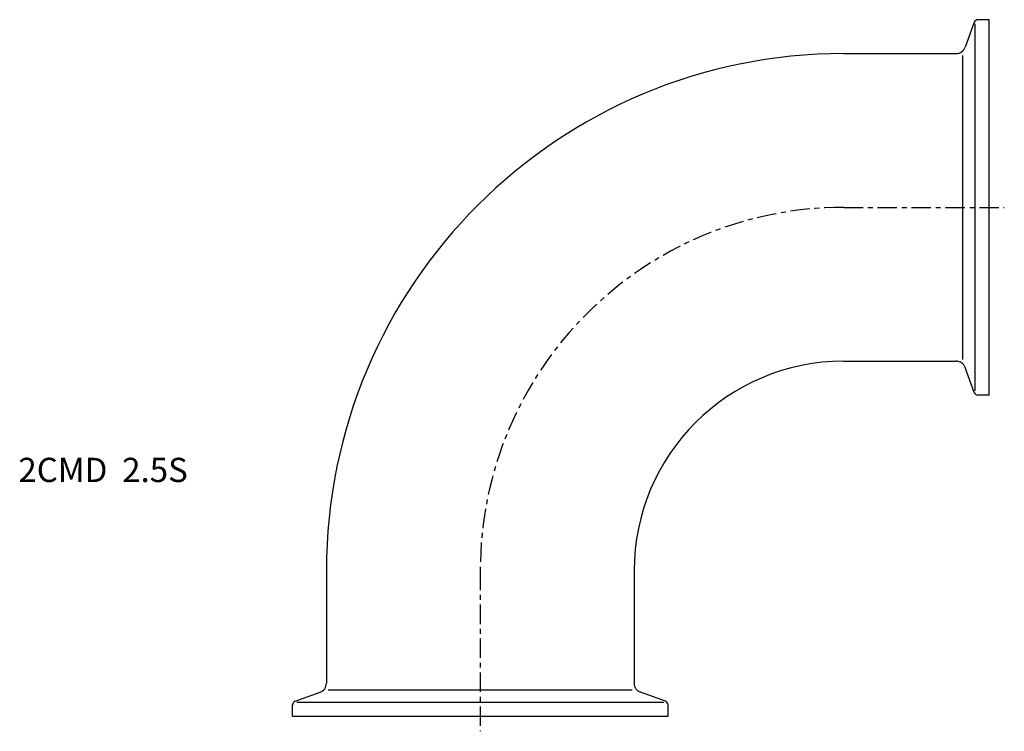
# Model space of a CAD drawing. Extents: x -95 to 108, y -3 to 144.
import ezdxf

# ---------------------------------------------------------------- set-up
doc = ezdxf.new("R2010")
doc.units = 0
doc.header["$MEASUREMENT"] = 0
doc.linetypes.add('CENTER', pattern=[7, 4, -1, 1, -1])
doc.layers.get('0').update_dxf_attribs({"linetype": 'CONTINUOUS'})

msp = doc.modelspace()

# ---------------------------------------------------------------- linework, layer by layer
for p, q in [((101.96, 143.22), (100.08, 138.07)), ((102.15, 67.11), (102.15, 142.89)), ((105, 143.75), (102.71, 143.75)), ((105, 66.25), (105, 143.75)), ((75, 136.75), (98.2, 136.75)), ((99.6, 73.63), (99.6, 136.37)), ((75, 73.25), (98.2, 73.25)), ((101.96, 66.78), (100.08, 71.93)), ((105, 66.25), (102.71, 66.25)), ((-31.75, 30), (-31.75, 6.8)), ((31.75, 30), (31.75, 6.8)), ((-38.22, 3.04), (-33.07, 4.92)), ((-31.37, 5.4), (31.37, 5.4)), ((38.22, 3.04), (33.07, 4.92)), ((-38.75, 0), (-38.75, 2.29)), ((-37.89, 2.85), (37.89, 2.85)), ((38.75, 0), (38.75, 2.29)), ((-38.75, 0), (38.75, 0))]:
    msp.add_line(p, q)
at = {"linetype": 'CENTER'}
for p, q in [((75, 105), (108.15, 105)), ((0, 30), (0, -3.15))]:
    msp.add_line(p, q, dxfattribs=at)
for centre, radius, start, end in [((102.71, 142.95), 0.8, 90, 160), ((75, 30), 106.75, 90, 180), ((98.2, 138.75), 2, 270, 340), ((75, 30), 43.25, 90, 180), ((98.2, 71.25), 2, 20, 90), ((102.71, 67.05), 0.8, 200, 270), ((-33.75, 6.8), 2, 290, 0), ((33.75, 6.8), 2, 180, 250), ((-37.95, 2.29), 0.8, 110, 180), ((37.95, 2.29), 0.8, 0, 70)]:
    msp.add_arc(centre, radius, start, end)
msp.add_arc((75, 30), 75, 90, 180, dxfattribs=at)

# ---------------------------------------------------------------- texts
msp.add_text('2CMD  2.5S', height=5).set_placement((-95.32, 48.31))

doc.saveas('drawing.dxf')
